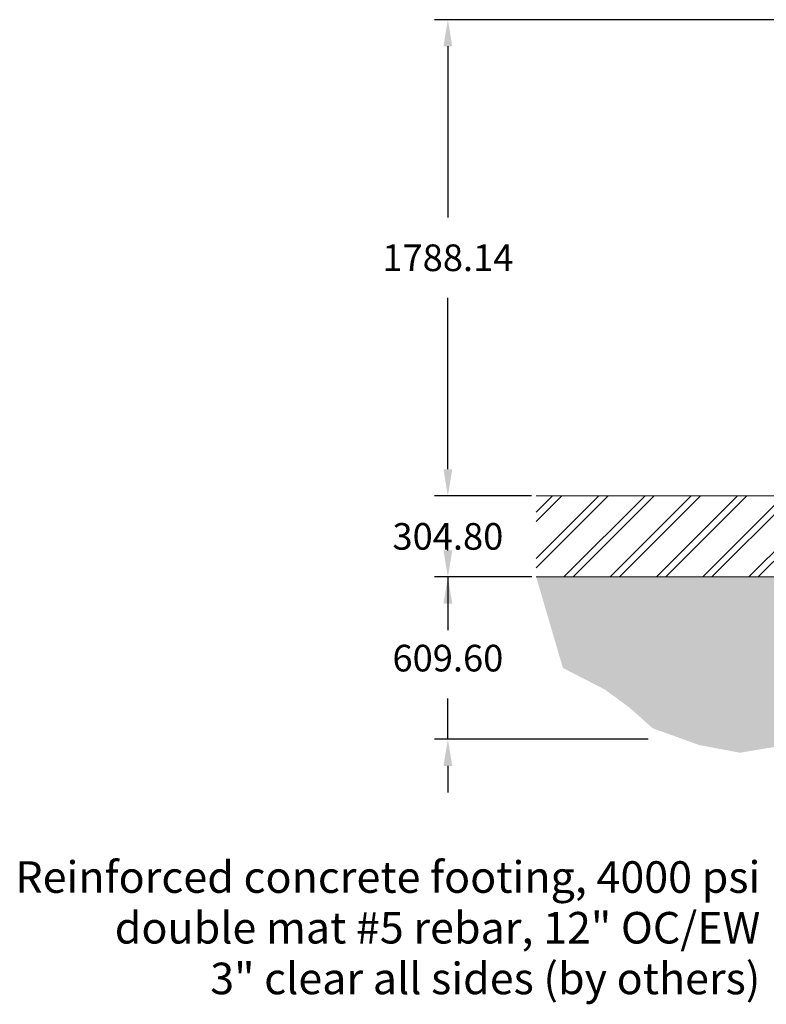
# Model space of a CAD drawing. Units: millimetres. Extents: x 34794 to 49567, y -3542 to 6620.
# Drawn here: x 34794 to 37598, y 2783 to 6481 of the extents above; entities that cross this region are included whole.
import ezdxf

# ---------------------------------------------------------------- set-up
doc = ezdxf.new("R2010")
doc.units = ezdxf.units.MM
doc.header["$LTSCALE"] = 500
doc.header["$MEASUREMENT"] = 0
for name, color, linetype, lineweight, true_color in [('0_Pen_No__61_Pen_No__61_Pen_No__101', 7, 'Continuous', 18, 0x848484), ('0_Pen_No__61_Pen_No__61_Pen_No__160', 7, 'Continuous', 13, 0x7b6569), ('Annotation - Label_Pen_No__160', 7, 'Continuous', 13, 0x000000), ('MAKE2D$VISIBLE$LINES_Pen_No__1', 7, 'Continuous', 15, 0x000000)]:
    doc.layers.add(name, color=color, linetype=linetype, lineweight=lineweight, true_color=true_color)
doc.layers.add('Dimensioning - General', color=7, linetype='Continuous', true_color=0x000000)
doc.styles.add('Arial', font='txt')
doc.dimstyles.new('GFRC EN', dxfattribs={"dimtxt": 100, "dimasz": 100, "dimexe": 50, "dimexo": 100, "dimgap": 100, "dimtad": 0, "dimtih": 1, "dimtoh": 1, "dimzin": 1, "dimdsep": 46, "dimtxsty": 'Arial', "dimcen": 150, "dimazin": 0, "dimtfac": 1, "dimtdec": 4, "dimtix": 1, "dimtmove": 1, "dimatfit": 3, "dimfxl": 0, "dimtolj": 1, "dimtzin": 1, "dimarcsym": 0})

# ---------------------------------------------------------------- blocks, each defined once
blk = doc.blocks.new('*D8')
at = {"layer": 'Defpoints', "color": 0}
for p in [(36402.2, 4693.1), (36725.5, 4693.1), (36817.1, 4388.3)]:
    blk.add_point(p, dxfattribs=at)
at = {"layer": 'Dimensioning - General', "color": 0, "linetype": 'Continuous', "lineweight": -2}
for p, q in [((36402.2, 4793.1), (36402.2, 4893.1)), ((36625.5, 4693.1), (36352.2, 4693.1)), ((36402.2, 4693.1), (36402.2, 4691.7)), ((36717.1, 4388.3), (36352.2, 4388.3)), ((36402.2, 4388.3), (36402.2, 4389.6)), ((36402.2, 4288.3), (36402.2, 4188.3))]:
    blk.add_line(p, q, dxfattribs=at)
at = {"layer": 'Dimensioning - General', "color": 0}
for points in [[(36385.5, 4793.1), (36418.8, 4793.1), (36402.2, 4693.1)], [(36418.8, 4288.3), (36385.5, 4288.3), (36402.2, 4388.3)]]:
    blk.add_solid(points, dxfattribs=at)
at = {"layer": 'Dimensioning - General', "color": 0, "lineweight": 13, "insert": (36402.2, 4540.7), "char_height": 100, "attachment_point": 5, "style": 'Arial'}
blk.add_mtext('\\A1;304.80', dxfattribs=at)
blk = doc.blocks.new('*D9')
at = {"layer": 'Defpoints', "color": 0}
for p in [(36402.2, 6481.2), (39320.5, 6481.2), (36816.5, 4693.1)]:
    blk.add_point(p, dxfattribs=at)
at = {"layer": 'Dimensioning - General', "color": 0, "linetype": 'Continuous', "lineweight": -2}
for p, q in [((39220.5, 6481.2), (36352.2, 6481.2)), ((36402.2, 6381.2), (36402.2, 5738.2)), ((36402.2, 4793.1), (36402.2, 5436.1)), ((36716.5, 4693.1), (36352.2, 4693.1))]:
    blk.add_line(p, q, dxfattribs=at)
at = {"layer": 'Dimensioning - General', "color": 0}
for points in [[(36418.8, 6381.2), (36385.5, 6381.2), (36402.2, 6481.2)], [(36385.5, 4793.1), (36418.8, 4793.1), (36402.2, 4693.1)]]:
    blk.add_solid(points, dxfattribs=at)
at = {"layer": 'Dimensioning - General', "color": 0, "lineweight": 13, "insert": (36402.2, 5587.2), "char_height": 100, "attachment_point": 5, "style": 'Arial'}
blk.add_mtext('\\A1;1788.14', dxfattribs=at)
blk = doc.blocks.new('*D10')
at = {"layer": 'Defpoints', "color": 0}
for p in [(36402.2, 4388.3), (36817.1, 4388.3), (37254.3, 3778.7)]:
    blk.add_point(p, dxfattribs=at)
at = {"layer": 'Dimensioning - General', "color": 0, "linetype": 'Continuous', "lineweight": -2}
for p, q in [((36402.2, 4488.3), (36402.2, 4588.3)), ((36717.1, 4388.3), (36352.2, 4388.3)), ((36402.2, 4388.3), (36402.2, 4234.5)), ((36402.2, 3778.7), (36402.2, 3932.4)), ((37154.3, 3778.7), (36352.2, 3778.7)), ((36402.2, 3678.7), (36402.2, 3578.7))]:
    blk.add_line(p, q, dxfattribs=at)
at = {"layer": 'Dimensioning - General', "color": 0}
for points in [[(36385.5, 4488.3), (36418.8, 4488.3), (36402.2, 4388.3)], [(36418.8, 3678.7), (36385.5, 3678.7), (36402.2, 3778.7)]]:
    blk.add_solid(points, dxfattribs=at)
at = {"layer": 'Dimensioning - General', "color": 0, "lineweight": 13, "insert": (36402.2, 4083.5), "char_height": 100, "attachment_point": 5, "style": 'Arial'}
blk.add_mtext('\\A1;609.60', dxfattribs=at)

msp = doc.modelspace()

# ---------------------------------------------------------------- hatches: boundary and pattern name
at = {"layer": '0_Pen_No__61_Pen_No__61_Pen_No__101', "linetype": 'Continuous', "lineweight": 18, "true_color": 0x848484}
h = msp.add_hatch(dxfattribs=at)
h.set_pattern_fill('Earth', color=252, scale=10, style=0, pattern_type=2)
h.set_pattern_definition([(45, (0, 0), (-52.11432, 52.11432), []), (45, (-17.37, 17.37), (-104.22865, 104.22865), []), (45, (-34.74, 34.74), (-104.22865, 104.22865), []), (135, (-52.114, 52.114), (17.371442, 17.371442), [73.700785, -73.700785])])
h.paths.add_polyline_path([(36733.886, 4388.29), (36834.234, 4046.608), (36993.433, 3964.597), (37085.094, 3897.058), (37171.929, 3819.87), (37345.601, 3757.155), (37499.976, 3728.21), (37615.758, 3747.507), (37876.266, 3800.573), (38078.883, 3742.682), (38450.638, 3637.266), (38710.856, 3597.956), (38831.461, 3602.78), (39060.238, 3637.266), (39198.102, 3583.483), (39395.895, 3544.889), (39719.118, 3564.186), (40018.219, 3689.616), (40500.641, 3742.682), (40910.7, 3728.21), (43657.543, 3658.801), (43653.825, 4388.29)], flags=0)
at = {"layer": '0_Pen_No__61_Pen_No__61_Pen_No__160', "linetype": 'Continuous', "lineweight": 13, "true_color": 0x7b6569}
h = msp.add_hatch(dxfattribs=at)
h.set_pattern_fill('Insulation', color=8, scale=10, style=0, pattern_type=2)
h.set_pattern_definition([(45, (0, 0), (-86.8572, 86.8572), []), (45, (-17.37, 17.37), (-86.8572, 86.8572), [])])
h.paths.add_polyline_path([(36733.886, 4693.09), (36733.886, 4388.29), (46318.048, 4388.29), (46318.048, 4693.09)], flags=0)

# ---------------------------------------------------------------- linework, layer by layer
at = {"layer": 'MAKE2D$VISIBLE$LINES_Pen_No__1', "color": 7, "linetype": 'Continuous', "lineweight": 15, "true_color": 0xffffff}
for p, q in [((36733.886, 4693.09), (37667.347, 4693.09)), ((36733.886, 4388.29), (46319.089, 4388.29))]:
    msp.add_line(p, q, dxfattribs=at)

# ---------------------------------------------------------------- texts
at = {"layer": 'Annotation - Label_Pen_No__160', "linetype": 'Continuous', "lineweight": 13, "insert": (37575.959, 3070.931), "char_height": 118.533, "width": 2817.65794, "attachment_point": 6, "line_spacing_factor": 0.963855}
msp.add_mtext('\\fArial;Reinforced concrete footing, 4000 psi\\Pdouble mat #5 rebar, 12" OC/EW\\P3" clear all sides (by others)', dxfattribs=at)

# ---------------------------------------------------------------- dimensions: what is measured, and where the dimension line sits
at = {"layer": 'Dimensioning - General', "linetype": 'Continuous', "lineweight": 13}
for base, p1, p2, picture, middle in [((36402.18, 6481.228), (36816.474, 4693.09), (39320.487, 6481.228), '*D9', (36402.18, 5587.159)), ((36402.18, 4693.09), (36817.127, 4388.29), (36725.506, 4693.09), '*D8', (36402.18, 4540.69)), ((36402.18, 4388.29), (37254.278, 3778.69), (36817.127, 4388.29), '*D10', (36402.18, 4083.49))]:
    dim = msp.add_linear_dim(base=base, p1=p1, p2=p2, angle=270, dimstyle='GFRC EN', dxfattribs=at)
    dim.commit()
    dim.dimension.update_dxf_attribs({"geometry": picture, "text_midpoint": middle})

doc.saveas('drawing.dxf')
